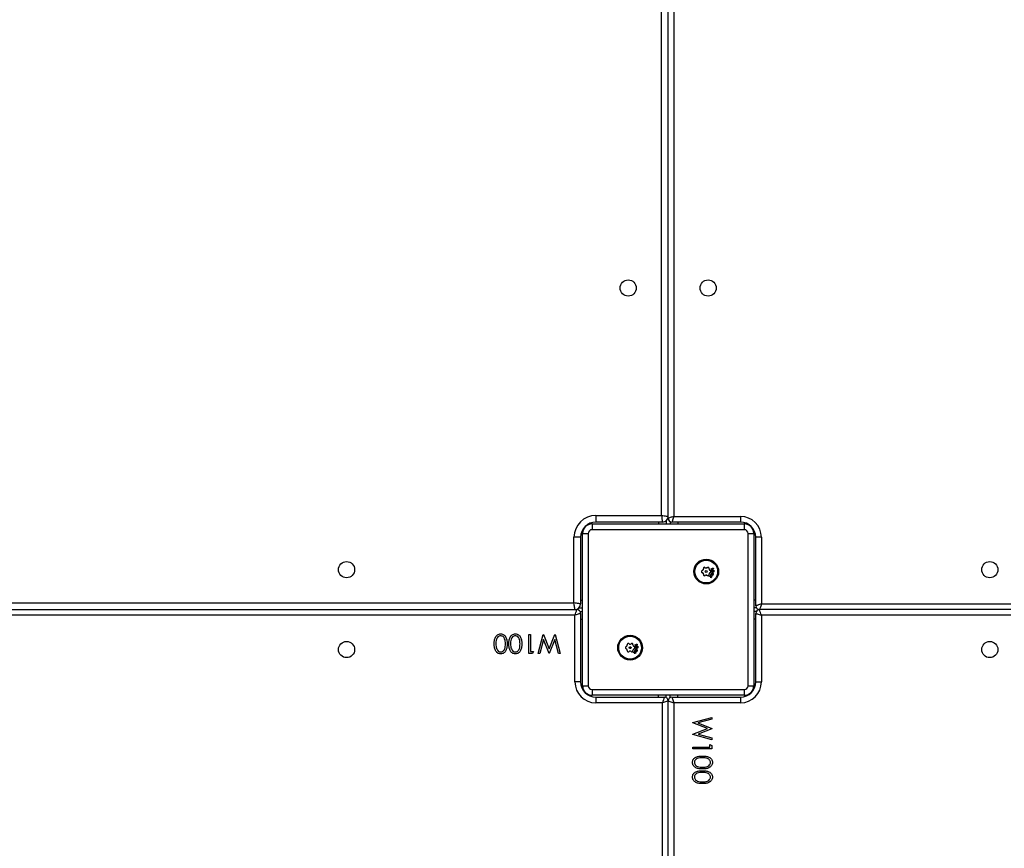
# Model space of a CAD drawing. Units: millimetres. Extents: x -4088 to -1545, y -1431 to -23.
# Drawn here: x -3216 to -3164, y -889 to -846 of the extents above; entities that cross this region are included whole.
import ezdxf

# ---------------------------------------------------------------- set-up
doc = ezdxf.new("R2010")
doc.units = ezdxf.units.MM
doc.header["$LTSCALE"] = 20
doc.layers.add('VP-EQ', color=7, linetype='Continuous', true_color=0x8a3492)

# ---------------------------------------------------------------- blocks, each defined once
blk = doc.blocks.new('WD1418-1S1')
at = {"color": 7, "linetype": 'Continuous', "lineweight": 25}
for p, q in [((3748.216, 3084.841), (3748.216, 3148.941)), ((3748.566, 3084.691), (3748.566, 3149.091)), ((3748.866, 3148.991), (3748.866, 3084.791)), ((3744.766, 3084.841), (3748.216, 3084.841)), ((3744.766, 3084.841), (3744.766, 3084.491)), ((3748.866, 3084.791), (3752.366, 3084.791)), ((3752.366, 3084.791), (3752.366, 3084.491)), ((3744.566, 3084.391), (3744.466, 3084.391)), ((3744.566, 3084.391), (3752.566, 3084.391)), ((3744.566, 3084.391), (3744.566, 3084.091)), ((3748.266, 3084.491), (3744.766, 3084.491)), ((3748.466, 3084.567), (3748.466, 3084.391)), ((3748.666, 3084.518), (3748.666, 3084.391)), ((3752.366, 3084.491), (3748.766, 3084.491)), ((3752.666, 3084.391), (3752.566, 3084.391)), ((3752.566, 3084.391), (3752.566, 3084.091)), ((3743.616, 3080.241), (3743.616, 3083.691)), ((3743.966, 3083.691), (3743.616, 3083.691)), ((3743.966, 3083.691), (3743.966, 3080.191)), ((3744.066, 3083.991), (3744.066, 3083.891)), ((3744.066, 3075.891), (3744.066, 3083.891)), ((3744.066, 3083.891), (3744.366, 3083.891)), ((3744.366, 3083.891), (3744.366, 3075.891)), ((3752.566, 3084.091), (3744.566, 3084.091)), ((3752.766, 3075.891), (3752.766, 3083.891)), ((3752.766, 3083.891), (3753.066, 3083.891)), ((3753.066, 3083.891), (3753.066, 3083.991)), ((3753.066, 3083.891), (3753.066, 3075.891)), ((3753.166, 3080.091), (3753.166, 3083.691)), ((3753.466, 3083.691), (3753.166, 3083.691)), ((3753.466, 3083.691), (3753.466, 3080.191)), ((3750.518, 3082.091), (3750.491, 3082.107)), ((3750.641, 3082.107), (3750.613, 3082.091)), ((3750.369, 3081.95), (3750.341, 3081.934)), ((3750.341, 3081.848), (3750.369, 3081.832)), ((3750.416, 3082.064), (3750.416, 3082.032)), ((3750.416, 3081.749), (3750.416, 3081.718)), ((3750.491, 3081.674), (3750.518, 3081.69)), ((3750.613, 3081.69), (3750.641, 3081.674)), ((3750.716, 3082.032), (3750.716, 3082.064)), ((3750.716, 3081.718), (3750.716, 3081.749)), ((3750.729, 3081.638), (3750.741, 3081.65)), ((3750.799, 3081.625), (3750.729, 3081.638)), ((3750.741, 3081.65), (3750.798, 3081.639)), ((3750.791, 3081.934), (3750.763, 3081.95)), ((3750.763, 3081.832), (3750.791, 3081.848)), ((3750.791, 3081.696), (3750.803, 3081.707)), ((3750.798, 3081.639), (3750.791, 3081.696)), ((3750.807, 3081.56), (3750.799, 3081.625)), ((3750.803, 3081.707), (3750.812, 3081.636)), ((3750.81, 3081.721), (3750.815, 3081.734)), ((3750.91, 3081.676), (3750.81, 3081.721)), ((3750.812, 3081.636), (3750.876, 3081.623)), ((3750.814, 3081.958), (3750.965, 3081.966)), ((3750.815, 3081.944), (3750.814, 3081.958)), ((3750.814, 3081.622), (3750.82, 3081.572)), ((3750.863, 3081.611), (3750.814, 3081.622)), ((3750.874, 3081.947), (3750.815, 3081.944)), ((3750.815, 3081.734), (3750.832, 3081.726)), ((3750.834, 3082.05), (3750.847, 3082.046)), ((3750.876, 3081.623), (3750.863, 3081.611)), ((3750.897, 3081.697), (3750.915, 3081.689)), ((3750.915, 3081.689), (3750.91, 3081.676)), ((3750.939, 3082.025), (3750.927, 3082.03)), ((3750.965, 3081.952), (3750.945, 3081.951)), ((3750.965, 3081.966), (3750.965, 3081.952)), ((3750.82, 3081.572), (3750.807, 3081.56)), ((3679.516, 3080.241), (3743.616, 3080.241)), ((3679.466, 3079.891), (3743.766, 3079.891)), ((3743.666, 3079.591), (3679.466, 3079.591)), ((3743.666, 3076.091), (3743.666, 3079.591)), ((3743.89, 3079.991), (3744.066, 3079.991)), ((3743.939, 3079.791), (3744.066, 3079.791)), ((3743.966, 3079.691), (3743.966, 3076.091)), ((3753.193, 3079.991), (3753.066, 3079.991)), ((3753.193, 3079.791), (3753.066, 3079.791)), ((3753.166, 3076.091), (3753.166, 3079.691)), ((3766.567, 3079.891), (3753.366, 3079.891)), ((3753.466, 3079.591), (3753.466, 3076.091)), ((3741.243, 3078.591), (3741.333, 3078.591)), ((3741.243, 3077.591), (3741.243, 3078.591)), ((3741.333, 3078.591), (3741.333, 3077.693)), ((3741.73, 3077.591), (3742, 3078.591)), ((3742, 3078.591), (3742.013, 3078.591)), ((3742.013, 3078.591), (3742.313, 3077.826)), ((3742.313, 3077.826), (3742.618, 3078.591)), ((3742.618, 3078.591), (3742.631, 3078.591)), ((3742.631, 3078.591), (3742.897, 3077.591)), ((3742.019, 3078.319), (3741.822, 3077.591)), ((3742.304, 3077.591), (3742.019, 3078.319)), ((3742.608, 3078.324), (3742.317, 3077.591)), ((3742.804, 3077.591), (3742.608, 3078.324)), ((3746.416, 3078.064), (3746.416, 3078.032)), ((3746.518, 3078.091), (3746.491, 3078.107)), ((3746.641, 3078.107), (3746.613, 3078.091)), ((3746.716, 3078.032), (3746.716, 3078.064)), ((3746.814, 3077.958), (3746.965, 3077.966)), ((3746.815, 3077.944), (3746.814, 3077.958)), ((3746.834, 3078.05), (3746.847, 3078.046)), ((3746.939, 3078.025), (3746.927, 3078.03)), ((3746.965, 3077.966), (3746.965, 3077.952)), ((3741.428, 3077.591), (3741.243, 3077.591)), ((3741.333, 3077.693), (3741.486, 3077.693)), ((3741.486, 3077.693), (3741.428, 3077.591)), ((3741.822, 3077.591), (3741.73, 3077.591)), ((3742.317, 3077.591), (3742.304, 3077.591)), ((3742.897, 3077.591), (3742.804, 3077.591)), ((3746.369, 3077.95), (3746.341, 3077.934)), ((3746.341, 3077.848), (3746.369, 3077.832)), ((3746.416, 3077.749), (3746.416, 3077.718)), ((3746.491, 3077.674), (3746.518, 3077.69)), ((3746.613, 3077.69), (3746.641, 3077.674)), ((3746.716, 3077.718), (3746.716, 3077.749)), ((3746.729, 3077.638), (3746.741, 3077.65)), ((3746.799, 3077.625), (3746.729, 3077.638)), ((3746.741, 3077.65), (3746.798, 3077.639)), ((3746.791, 3077.934), (3746.763, 3077.95)), ((3746.763, 3077.832), (3746.791, 3077.848)), ((3746.791, 3077.696), (3746.804, 3077.707)), ((3746.798, 3077.639), (3746.791, 3077.696)), ((3746.807, 3077.56), (3746.799, 3077.625)), ((3746.804, 3077.707), (3746.812, 3077.636)), ((3746.82, 3077.572), (3746.807, 3077.56)), ((3746.81, 3077.721), (3746.815, 3077.734)), ((3746.91, 3077.676), (3746.81, 3077.721)), ((3746.812, 3077.636), (3746.876, 3077.623)), ((3746.863, 3077.611), (3746.814, 3077.622)), ((3746.814, 3077.622), (3746.82, 3077.572)), ((3746.874, 3077.947), (3746.815, 3077.944)), ((3746.815, 3077.734), (3746.832, 3077.726)), ((3746.876, 3077.623), (3746.863, 3077.611)), ((3746.897, 3077.697), (3746.915, 3077.689)), ((3746.915, 3077.689), (3746.91, 3077.676)), ((3746.965, 3077.952), (3746.945, 3077.951)), ((3743.966, 3076.091), (3743.666, 3076.091)), ((3744.066, 3075.891), (3744.066, 3075.791)), ((3744.066, 3075.891), (3744.366, 3075.891)), ((3752.766, 3075.891), (3753.066, 3075.891)), ((3753.066, 3075.791), (3753.066, 3075.891)), ((3753.166, 3076.091), (3753.466, 3076.091)), ((3744.466, 3075.391), (3744.566, 3075.391)), ((3744.566, 3075.691), (3752.566, 3075.691)), ((3744.566, 3075.691), (3744.566, 3075.391)), ((3752.566, 3075.391), (3744.566, 3075.391)), ((3748.466, 3075.264), (3748.466, 3075.391)), ((3748.666, 3075.264), (3748.666, 3075.391)), ((3752.566, 3075.691), (3752.566, 3075.391)), ((3752.566, 3075.391), (3752.666, 3075.391)), ((3744.766, 3075.291), (3748.366, 3075.291)), ((3744.766, 3075.291), (3744.766, 3074.991)), ((3748.266, 3074.991), (3744.766, 3074.991)), ((3748.266, 3010.791), (3748.266, 3074.991)), ((3748.566, 3010.791), (3748.566, 3075.091)), ((3748.766, 3075.291), (3752.366, 3075.291)), ((3748.866, 3074.991), (3748.866, 3010.791)), ((3752.366, 3074.991), (3748.866, 3074.991)), ((3752.366, 3075.291), (3752.366, 3074.991)), ((3749.866, 3073.956), (3750.866, 3074.222)), ((3749.866, 3073.943), (3749.866, 3073.956)), ((3750.631, 3073.638), (3749.866, 3073.943)), ((3750.866, 3074.129), (3750.133, 3073.933)), ((3750.133, 3073.933), (3750.866, 3073.642)), ((3750.866, 3074.222), (3750.866, 3074.129)), ((3749.866, 3073.337), (3750.631, 3073.638)), ((3749.866, 3073.325), (3749.866, 3073.337)), ((3750.866, 3073.055), (3749.866, 3073.325)), ((3750.866, 3073.629), (3750.138, 3073.343)), ((3750.138, 3073.343), (3750.866, 3073.147)), ((3750.866, 3073.642), (3750.866, 3073.629)), ((3750.763, 3072.811), (3750.866, 3072.753)), ((3750.763, 3072.658), (3750.763, 3072.811)), ((3750.866, 3073.147), (3750.866, 3073.055)), ((3749.866, 3072.658), (3750.763, 3072.658)), ((3749.866, 3072.568), (3749.866, 3072.658)), ((3750.866, 3072.568), (3749.866, 3072.568)), ((3750.866, 3072.753), (3750.866, 3072.568))]:
    blk.add_line(p, q, dxfattribs=at)
at = {"color": 8, "linetype": 'Continuous', "lineweight": 25}
for p, q in [((3744.466, 3084.432), (3744.466, 3084.391)), ((3748.066, 3084.491), (3748.066, 3084.391)), ((3749.066, 3084.491), (3749.066, 3084.391)), ((3752.666, 3084.432), (3752.666, 3084.391)), ((3744.024, 3083.991), (3744.066, 3083.991)), ((3753.108, 3083.991), (3753.066, 3083.991)), ((3743.966, 3080.391), (3744.066, 3080.391)), ((3753.166, 3080.391), (3753.066, 3080.391)), ((3753.466, 3080.191), (3766.567, 3080.191)), ((3766.567, 3079.591), (3753.466, 3079.591)), ((3743.966, 3079.391), (3744.066, 3079.391)), ((3753.166, 3079.391), (3753.066, 3079.391)), ((3744.024, 3075.791), (3744.066, 3075.791)), ((3744.466, 3075.349), (3744.466, 3075.391)), ((3748.066, 3075.291), (3748.066, 3075.391)), ((3749.066, 3075.291), (3749.066, 3075.391)), ((3752.666, 3075.349), (3752.666, 3075.391)), ((3753.108, 3075.791), (3753.066, 3075.791))]:
    blk.add_line(p, q, dxfattribs=at)
at = {"color": 7, "linetype": 'Continuous', "lineweight": 25, "flags": 128}
for points in [[(3748.216, 3084.841), (3748.284, 3084.831), (3748.35, 3084.822), (3748.41, 3084.813), (3748.463, 3084.805), (3748.507, 3084.799), (3748.539, 3084.795), (3748.559, 3084.792), (3748.566, 3084.791)], [(3748.866, 3084.791), (3748.814, 3084.773), (3748.763, 3084.757), (3748.716, 3084.741), (3748.673, 3084.727), (3748.636, 3084.714), (3748.606, 3084.704), (3748.584, 3084.697), (3748.571, 3084.692), (3748.566, 3084.691)], [(3748.866, 3084.791), (3748.849, 3084.739), (3748.832, 3084.688), (3748.816, 3084.641), (3748.802, 3084.598), (3748.789, 3084.561), (3748.779, 3084.531), (3748.772, 3084.509), (3748.767, 3084.495), (3748.766, 3084.491)], [(3744.466, 3084.391), (3744.388, 3084.383), (3744.348, 3084.373)], [(3752.784, 3084.373), (3752.744, 3084.383), (3752.666, 3084.391)], [(3744.084, 3084.109), (3744.074, 3084.069), (3744.066, 3083.991)], [(3753.066, 3083.991), (3753.058, 3084.069), (3753.048, 3084.109)], [(3743.666, 3079.891), (3743.665, 3079.896), (3743.663, 3079.912), (3743.659, 3079.938), (3743.654, 3079.973), (3743.648, 3080.016), (3743.641, 3080.066), (3743.633, 3080.121), (3743.625, 3080.18), (3743.616, 3080.241)], [(3743.966, 3080.191), (3743.959, 3080.192), (3743.939, 3080.195), (3743.907, 3080.199), (3743.863, 3080.205), (3743.81, 3080.213), (3743.75, 3080.222), (3743.684, 3080.231), (3743.616, 3080.241)], [(3753.466, 3080.191), (3753.414, 3080.173), (3753.363, 3080.157), (3753.316, 3080.141), (3753.273, 3080.127), (3753.236, 3080.114), (3753.206, 3080.104), (3753.184, 3080.097), (3753.171, 3080.092), (3753.166, 3080.091)], [(3753.466, 3080.191), (3753.446, 3080.132), (3753.428, 3080.076), (3753.41, 3080.024), (3753.395, 3079.979), (3753.383, 3079.941), (3753.374, 3079.914), (3753.368, 3079.897), (3753.366, 3079.891)], [(3743.966, 3079.691), (3743.96, 3079.689), (3743.943, 3079.683), (3743.915, 3079.674), (3743.878, 3079.662), (3743.833, 3079.646), (3743.781, 3079.629), (3743.724, 3079.61), (3743.666, 3079.591)], [(3753.166, 3079.691), (3753.172, 3079.689), (3753.189, 3079.683), (3753.216, 3079.674), (3753.254, 3079.662), (3753.299, 3079.646), (3753.351, 3079.629), (3753.407, 3079.61), (3753.466, 3079.591)], [(3744.066, 3075.791), (3744.074, 3075.713), (3744.084, 3075.673)], [(3744.348, 3075.409), (3744.388, 3075.399), (3744.466, 3075.391)], [(3752.666, 3075.391), (3752.744, 3075.399), (3752.784, 3075.409)], [(3753.048, 3075.673), (3753.058, 3075.713), (3753.066, 3075.791)], [(3748.566, 3075.091), (3748.56, 3075.089), (3748.543, 3075.083), (3748.515, 3075.074), (3748.478, 3075.062), (3748.433, 3075.046), (3748.381, 3075.029), (3748.325, 3075.01), (3748.266, 3074.991)], [(3748.566, 3075.091), (3748.572, 3075.089), (3748.589, 3075.083), (3748.617, 3075.074), (3748.654, 3075.062), (3748.699, 3075.046), (3748.751, 3075.029), (3748.807, 3075.01), (3748.866, 3074.991)], [(3748.766, 3075.291), (3748.768, 3075.285), (3748.774, 3075.268), (3748.783, 3075.24), (3748.795, 3075.203), (3748.81, 3075.158), (3748.828, 3075.106), (3748.846, 3075.049), (3748.866, 3074.991)]]:
    blk.add_lwpolyline(points, dxfattribs=at)
at = {"color": 7, "linetype": 'Continuous', "lineweight": 25}
for centre, radius in [((3746.466, 3096.791), 0.425), ((3750.666, 3096.791), 0.425), ((3731.666, 3081.991), 0.425), ((3750.566, 3081.891), 0.65), ((3750.566, 3081.891), 0.6), ((3765.466, 3081.991), 0.425), ((3750.566, 3081.891), 0.0506), ((3746.566, 3077.891), 0.65), ((3746.566, 3077.891), 0.6), ((3731.666, 3077.791), 0.425), ((3765.466, 3077.791), 0.425), ((3746.566, 3077.891), 0.0506)]:
    blk.add_circle(centre, radius, dxfattribs=at)
for centre, radius, start, end in [((3744.766, 3083.691), 1.15, 90, 180), ((4070.642, 3130.698), 325.671, 188.09456, 188.15676), ((3748.266, 3084.791), 0.3, 270, 0), ((3748.766, 3084.691), 0.2, 180, 270), ((3752.366, 3083.691), 1.1, 0, 90), ((3744.766, 3083.691), 0.8, 90, 180), ((3744.566, 3083.891), 0.5, 90, 180), ((3752.366, 3083.691), 0.8, 0, 90), ((3752.566, 3083.891), 0.5, 0, 90), ((3744.566, 3083.891), 0.2, 90, 180), ((3752.566, 3083.891), 0.2, 0, 90), ((3750.466, 3082.064), 0.05, 60, 180), ((3750.666, 3082.064), 0.05, 0, 120), ((3750.366, 3081.891), 0.05, 120, 240), ((3750.328, 3082.019), 0.08, 300, 331.5863), ((3750.328, 3081.762), 0.08, 28.4137, 60), ((3750.566, 3081.891), 0.19, 148.4137, 151.5863), ((3750.566, 3081.891), 0.19, 208.4137, 211.5863), ((3750.336, 3082.032), 0.08, 328.4137, 0), ((3750.336, 3081.749), 0.08, 0, 31.5863), ((3750.466, 3081.718), 0.05, 180, 300), ((3750.558, 3082.161), 0.08, 240, 271.5863), ((3750.558, 3081.621), 0.08, 88.4137, 120), ((3750.566, 3081.891), 0.19, 88.4137, 91.5863), ((3750.566, 3081.891), 0.19, 268.4137, 271.5863), ((3750.573, 3082.161), 0.08, 268.4137, 300), ((3750.573, 3081.621), 0.08, 60, 91.5863), ((3750.666, 3081.718), 0.05, 240, 0), ((3750.796, 3082.032), 0.08, 180, 211.5863), ((3750.796, 3081.749), 0.08, 148.4137, 180), ((3750.566, 3081.891), 0.19, 28.4137, 31.5863), ((3750.566, 3081.891), 0.19, 328.4137, 331.5863), ((3750.803, 3082.019), 0.08, 208.4137, 240), ((3750.803, 3081.762), 0.08, 120, 151.5863), ((3750.766, 3081.891), 0.05, 300, 60), ((3743.666, 3080.191), 0.3, 270, 0), ((3753.366, 3080.091), 0.2, 180, 270), ((3599.021, 3127.992), 152.529, 341.49865, 341.61745), ((3743.766, 3079.691), 0.2, 0, 90), ((3753.366, 3079.691), 0.2, 90, 180), ((3730.053, 3071.95), 24.628, 18.0741, 18.8098), ((3746.328, 3078.019), 0.08, 300, 331.5863), ((3746.566, 3077.891), 0.19, 148.4137, 151.5863), ((3746.336, 3078.032), 0.08, 328.4137, 0), ((3746.466, 3078.064), 0.05, 60, 180), ((3746.558, 3078.161), 0.08, 240, 271.5863), ((3746.566, 3077.891), 0.19, 88.4137, 91.5863), ((3746.573, 3078.161), 0.08, 268.4137, 300), ((3746.666, 3078.064), 0.05, 0, 120), ((3746.796, 3078.032), 0.08, 180, 211.5863), ((3746.566, 3077.891), 0.19, 28.4137, 31.5863), ((3746.803, 3078.019), 0.08, 208.4137, 240), ((3746.366, 3077.891), 0.05, 120, 240), ((3746.328, 3077.762), 0.08, 28.4137, 60), ((3746.566, 3077.891), 0.19, 208.4137, 211.5863), ((3746.336, 3077.749), 0.08, 0, 31.5863), ((3746.466, 3077.718), 0.05, 180, 300), ((3746.558, 3077.621), 0.08, 88.4137, 120), ((3746.566, 3077.891), 0.19, 268.4137, 271.5863), ((3746.573, 3077.621), 0.08, 60, 91.5863), ((3746.666, 3077.718), 0.05, 240, 0), ((3746.796, 3077.749), 0.08, 148.4137, 180), ((3746.566, 3077.891), 0.19, 328.4137, 331.5863), ((3746.803, 3077.762), 0.08, 120, 151.5863), ((3746.766, 3077.891), 0.05, 300, 60), ((3744.766, 3076.091), 1.1, 180, 270), ((3744.766, 3076.091), 0.8, 180, 270), ((3744.566, 3075.891), 0.5, 180, 270), ((3744.566, 3075.891), 0.2, 180, 270), ((3752.366, 3076.091), 1.1, 270, 0), ((3752.366, 3076.091), 0.8, 270, 0), ((3752.566, 3075.891), 0.2, 270, 0), ((3752.566, 3075.891), 0.5, 270, 0), ((3970.313, 3001.112), 234.015, 161.51934, 161.59676), ((3748.366, 3075.091), 0.2, 0, 90), ((3748.766, 3075.091), 0.2, 90, 180)]:
    blk.add_arc(centre, radius, start, end, dxfattribs=at)
for points, knots in [([(3750.832, 3081.726), (3750.829, 3081.736), (3750.823, 3081.752), (3750.828, 3081.768), (3750.831, 3081.775)], [0, 0, 0, 0, 0.559382, 1, 1, 1, 1]), ([(3750.833, 3082.014), (3750.831, 3082.021), (3750.828, 3082.033), (3750.832, 3082.045), (3750.834, 3082.05)], [0, 0, 0, 0, 0.559232, 1, 1, 1, 1]), ([(3750.831, 3081.775), (3750.835, 3081.783), (3750.844, 3081.797), (3750.866, 3081.807), (3750.888, 3081.81), (3750.9, 3081.805), (3750.907, 3081.803)], [0, 0, 0, 0, 0.279429, 0.558921, 0.779624, 1, 1, 1, 1]), ([(3750.877, 3081.997), (3750.872, 3081.996), (3750.863, 3081.993), (3750.849, 3081.997), (3750.839, 3082.004), (3750.835, 3082.011), (3750.833, 3082.014)], [0, 0, 0, 0, 0.278995, 0.558978, 0.779884, 1, 1, 1, 1]), ([(3750.842, 3081.769), (3750.84, 3081.763), (3750.836, 3081.75), (3750.841, 3081.732), (3750.851, 3081.718), (3750.86, 3081.714), (3750.864, 3081.711)], [0, 0, 0, 0, 0.27954, 0.559034, 0.779114, 1, 1, 1, 1]), ([(3750.9, 3081.79), (3750.894, 3081.792), (3750.882, 3081.796), (3750.864, 3081.792), (3750.85, 3081.782), (3750.845, 3081.773), (3750.842, 3081.769)], [0, 0, 0, 0, 0.279727, 0.558826, 0.779494, 1, 1, 1, 1]), ([(3750.847, 3082.046), (3750.845, 3082.041), (3750.842, 3082.033), (3750.844, 3082.024), (3750.845, 3082.02)], [0, 0, 0, 0, 0.560671, 1, 1, 1, 1]), ([(3750.845, 3082.02), (3750.847, 3082.018), (3750.85, 3082.013), (3750.857, 3082.009), (3750.864, 3082.007), (3750.868, 3082.008), (3750.871, 3082.009)], [0, 0, 0, 0, 0.280299, 0.558445, 0.779765, 1, 1, 1, 1]), ([(3750.855, 3081.902), (3750.855, 3081.912), (3750.857, 3081.929), (3750.869, 3081.942), (3750.874, 3081.947)], [0, 0, 0, 0, 0.558099, 1, 1, 1, 1]), ([(3750.916, 3081.848), (3750.907, 3081.849), (3750.89, 3081.85), (3750.87, 3081.864), (3750.858, 3081.882), (3750.856, 3081.895), (3750.855, 3081.902)], [0, 0, 0, 0, 0.279849, 0.559704, 0.779622, 1, 1, 1, 1]), ([(3750.864, 3081.711), (3750.871, 3081.709), (3750.883, 3081.705), (3750.901, 3081.709), (3750.915, 3081.719), (3750.92, 3081.728), (3750.923, 3081.732)], [0, 0, 0, 0, 0.279102, 0.559122, 0.77911, 1, 1, 1, 1]), ([(3750.91, 3081.95), (3750.903, 3081.949), (3750.89, 3081.947), (3750.876, 3081.934), (3750.868, 3081.919), (3750.868, 3081.909), (3750.867, 3081.904)], [0, 0, 0, 0, 0.280757, 0.559225, 0.779782, 1, 1, 1, 1]), ([(3750.867, 3081.904), (3750.869, 3081.897), (3750.871, 3081.885), (3750.884, 3081.871), (3750.899, 3081.863), (3750.909, 3081.863), (3750.915, 3081.863)], [0, 0, 0, 0, 0.279182, 0.559048, 0.78002, 1, 1, 1, 1]), ([(3750.871, 3082.009), (3750.872, 3082.01), (3750.876, 3082.012), (3750.878, 3082.016), (3750.879, 3082.017)], [0, 0, 0, 0, 0.5595128, 1, 1, 1, 1]), ([(3750.89, 3082.009), (3750.888, 3082.006), (3750.884, 3082.001), (3750.879, 3081.998), (3750.877, 3081.997)], [0, 0, 0, 0, 0.560251, 1, 1, 1, 1]), ([(3750.879, 3082.017), (3750.88, 3082.021), (3750.882, 3082.028), (3750.882, 3082.035), (3750.882, 3082.038)], [0, 0, 0, 0, 0.558863, 1, 1, 1, 1]), ([(3750.882, 3082.038), (3750.882, 3082.043), (3750.883, 3082.051), (3750.886, 3082.059), (3750.888, 3082.063)], [0, 0, 0, 0, 0.560139, 1, 1, 1, 1]), ([(3750.888, 3082.063), (3750.89, 3082.066), (3750.893, 3082.071), (3750.898, 3082.073), (3750.901, 3082.075)], [0, 0, 0, 0, 0.5592024, 1, 1, 1, 1]), ([(3750.896, 3082.035), (3750.895, 3082.03), (3750.895, 3082.021), (3750.891, 3082.013), (3750.89, 3082.009)], [0, 0, 0, 0, 0.560307, 1, 1, 1, 1]), ([(3750.899, 3082.055), (3750.898, 3082.052), (3750.896, 3082.045), (3750.896, 3082.038), (3750.896, 3082.035)], [0, 0, 0, 0, 0.558697, 1, 1, 1, 1]), ([(3750.936, 3081.728), (3750.931, 3081.719), (3750.921, 3081.704), (3750.904, 3081.7), (3750.897, 3081.697)], [0, 0, 0, 0, 0.557835, 1, 1, 1, 1]), ([(3750.907, 3082.063), (3750.905, 3082.062), (3750.902, 3082.06), (3750.9, 3082.057), (3750.899, 3082.055)], [0, 0, 0, 0, 0.558399, 1, 1, 1, 1]), ([(3750.923, 3081.732), (3750.925, 3081.739), (3750.929, 3081.751), (3750.924, 3081.769), (3750.914, 3081.783), (3750.905, 3081.788), (3750.9, 3081.79)], [0, 0, 0, 0, 0.2793519, 0.5587684, 0.7789956, 1, 1, 1, 1]), ([(3750.901, 3082.075), (3750.905, 3082.076), (3750.914, 3082.079), (3750.926, 3082.075), (3750.935, 3082.068), (3750.938, 3082.062), (3750.94, 3082.059)], [0, 0, 0, 0, 0.280962, 0.560295, 0.779364, 1, 1, 1, 1]), ([(3750.927, 3082.054), (3750.926, 3082.056), (3750.924, 3082.06), (3750.918, 3082.064), (3750.912, 3082.065), (3750.909, 3082.064), (3750.907, 3082.063)], [0, 0, 0, 0, 0.279529, 0.557624, 0.77956, 1, 1, 1, 1]), ([(3750.907, 3081.803), (3750.914, 3081.799), (3750.929, 3081.79), (3750.939, 3081.768), (3750.942, 3081.747), (3750.938, 3081.734), (3750.936, 3081.728)], [0, 0, 0, 0, 0.279624, 0.55962, 0.779739, 1, 1, 1, 1]), ([(3750.957, 3081.909), (3750.956, 3081.915), (3750.953, 3081.928), (3750.94, 3081.942), (3750.925, 3081.95), (3750.915, 3081.95), (3750.91, 3081.95)], [0, 0, 0, 0, 0.279763, 0.559555, 0.77962, 1, 1, 1, 1]), ([(3750.915, 3081.863), (3750.921, 3081.864), (3750.934, 3081.866), (3750.948, 3081.878), (3750.956, 3081.893), (3750.957, 3081.904), (3750.957, 3081.909)], [0, 0, 0, 0, 0.2791814, 0.5591946, 0.7796161, 1, 1, 1, 1]), ([(3750.971, 3081.908), (3750.97, 3081.9), (3750.969, 3081.883), (3750.954, 3081.864), (3750.936, 3081.851), (3750.922, 3081.849), (3750.916, 3081.848)], [0, 0, 0, 0, 0.279217, 0.559239, 0.779283, 1, 1, 1, 1]), ([(3750.927, 3082.03), (3750.928, 3082.034), (3750.931, 3082.043), (3750.928, 3082.051), (3750.927, 3082.054)], [0, 0, 0, 0, 0.5611533, 1, 1, 1, 1]), ([(3750.94, 3082.059), (3750.941, 3082.053), (3750.944, 3082.041), (3750.94, 3082.03), (3750.939, 3082.025)], [0, 0, 0, 0, 0.557676, 1, 1, 1, 1]), ([(3750.945, 3081.951), (3750.953, 3081.945), (3750.967, 3081.933), (3750.969, 3081.916), (3750.971, 3081.908)], [0, 0, 0, 0, 0.559917, 1, 1, 1, 1]), ([(3739.422, 3078.091), (3739.424, 3078.15), (3739.427, 3078.267), (3739.476, 3078.439), (3739.572, 3078.557), (3739.679, 3078.609), (3739.738, 3078.614), (3739.767, 3078.616)], [0, 0, 0, 0, 0.251014, 0.50117, 0.749638, 0.874904, 1, 1, 1, 1]), ([(3739.765, 3078.514), (3739.737, 3078.511), (3739.683, 3078.504), (3739.598, 3078.447), (3739.568, 3078.382), (3739.55, 3078.342)], [0, 0, 0, 0, 0.280233, 0.560741, 1, 1, 1, 1]), ([(3740.012, 3078.091), (3740.011, 3078.137), (3740.009, 3078.228), (3739.983, 3078.364), (3739.914, 3078.461), (3739.833, 3078.507), (3739.787, 3078.511), (3739.765, 3078.514)], [0, 0, 0, 0, 0.251088, 0.501342, 0.74965, 0.874918, 1, 1, 1, 1]), ([(3739.767, 3078.616), (3739.797, 3078.614), (3739.855, 3078.609), (3739.961, 3078.557), (3740.055, 3078.438), (3740.097, 3078.266), (3740.1, 3078.15), (3740.102, 3078.091)], [0, 0, 0, 0, 0.125207, 0.25035, 0.498767, 0.748951, 1, 1, 1, 1]), ([(3740.192, 3078.091), (3740.193, 3078.15), (3740.196, 3078.267), (3740.245, 3078.439), (3740.341, 3078.557), (3740.449, 3078.609), (3740.507, 3078.614), (3740.537, 3078.616)], [0, 0, 0, 0, 0.251014, 0.50117, 0.749638, 0.874904, 1, 1, 1, 1]), ([(3740.534, 3078.514), (3740.506, 3078.511), (3740.452, 3078.504), (3740.367, 3078.447), (3740.337, 3078.382), (3740.319, 3078.342)], [0, 0, 0, 0, 0.280233, 0.560741, 1, 1, 1, 1]), ([(3740.781, 3078.091), (3740.78, 3078.137), (3740.779, 3078.228), (3740.753, 3078.364), (3740.683, 3078.461), (3740.602, 3078.507), (3740.557, 3078.511), (3740.534, 3078.514)], [0, 0, 0, 0, 0.251104, 0.501415, 0.749634, 0.87491, 1, 1, 1, 1]), ([(3740.537, 3078.616), (3740.566, 3078.614), (3740.624, 3078.609), (3740.73, 3078.557), (3740.824, 3078.438), (3740.867, 3078.266), (3740.87, 3078.15), (3740.871, 3078.091)], [0, 0, 0, 0, 0.125207, 0.25035, 0.498767, 0.748951, 1, 1, 1, 1]), ([(3739.767, 3077.565), (3739.738, 3077.568), (3739.679, 3077.572), (3739.572, 3077.625), (3739.476, 3077.743), (3739.427, 3077.915), (3739.424, 3078.032), (3739.422, 3078.091)], [0, 0, 0, 0, 0.125077, 0.250291, 0.498829, 0.749009, 1, 1, 1, 1]), ([(3739.55, 3078.342), (3739.537, 3078.296), (3739.514, 3078.214), (3739.513, 3078.128), (3739.512, 3078.091)], [0, 0, 0, 0, 0.559575, 1, 1, 1, 1]), ([(3739.512, 3078.091), (3739.513, 3078.045), (3739.516, 3077.954), (3739.548, 3077.819), (3739.615, 3077.722), (3739.696, 3077.675), (3739.742, 3077.67), (3739.765, 3077.668)], [0, 0, 0, 0, 0.250901, 0.501274, 0.749622, 0.87494, 1, 1, 1, 1]), ([(3739.765, 3077.668), (3739.787, 3077.67), (3739.833, 3077.675), (3739.894, 3077.71), (3739.943, 3077.759), (3739.987, 3077.84), (3740.009, 3077.954), (3740.011, 3078.045), (3740.012, 3078.091)], [0, 0, 0, 0, 0.12485, 0.249928, 0.374765, 0.499793, 0.749507, 1, 1, 1, 1]), ([(3740.102, 3078.091), (3740.101, 3078.033), (3740.098, 3077.916), (3740.062, 3077.772), (3740, 3077.672), (3739.935, 3077.612), (3739.855, 3077.572), (3739.797, 3077.568), (3739.767, 3077.565)], [0, 0, 0, 0, 0.250514, 0.5001453, 0.6251945, 0.7501316, 0.8750744, 1, 1, 1, 1]), ([(3740.537, 3077.565), (3740.507, 3077.568), (3740.448, 3077.572), (3740.341, 3077.625), (3740.245, 3077.743), (3740.197, 3077.915), (3740.193, 3078.032), (3740.192, 3078.091)], [0, 0, 0, 0, 0.125077, 0.250291, 0.498829, 0.749009, 1, 1, 1, 1]), ([(3740.319, 3078.342), (3740.306, 3078.296), (3740.284, 3078.214), (3740.282, 3078.128), (3740.281, 3078.091)], [0, 0, 0, 0, 0.559575, 1, 1, 1, 1]), ([(3740.281, 3078.091), (3740.283, 3078.045), (3740.285, 3077.954), (3740.318, 3077.819), (3740.384, 3077.722), (3740.465, 3077.675), (3740.511, 3077.67), (3740.534, 3077.668)], [0, 0, 0, 0, 0.250901, 0.501274, 0.749622, 0.87494, 1, 1, 1, 1]), ([(3740.534, 3077.668), (3740.557, 3077.67), (3740.603, 3077.675), (3740.663, 3077.71), (3740.712, 3077.759), (3740.756, 3077.84), (3740.779, 3077.954), (3740.78, 3078.045), (3740.781, 3078.091)], [0, 0, 0, 0, 0.12485, 0.249928, 0.374765, 0.499793, 0.749507, 1, 1, 1, 1]), ([(3740.871, 3078.091), (3740.87, 3078.033), (3740.867, 3077.916), (3740.831, 3077.772), (3740.769, 3077.672), (3740.704, 3077.612), (3740.624, 3077.572), (3740.566, 3077.568), (3740.537, 3077.565)], [0, 0, 0, 0, 0.250514, 0.5001453, 0.6251945, 0.7501316, 0.8750744, 1, 1, 1, 1]), ([(3746.833, 3078.014), (3746.831, 3078.021), (3746.828, 3078.033), (3746.832, 3078.045), (3746.834, 3078.05)], [0, 0, 0, 0, 0.559153, 1, 1, 1, 1]), ([(3746.877, 3077.997), (3746.872, 3077.996), (3746.863, 3077.993), (3746.849, 3077.997), (3746.839, 3078.004), (3746.835, 3078.011), (3746.833, 3078.014)], [0, 0, 0, 0, 0.279, 0.55899, 0.77989, 1, 1, 1, 1]), ([(3746.847, 3078.046), (3746.845, 3078.041), (3746.842, 3078.033), (3746.844, 3078.024), (3746.845, 3078.02)], [0, 0, 0, 0, 0.560561, 1, 1, 1, 1]), ([(3746.845, 3078.02), (3746.847, 3078.018), (3746.85, 3078.013), (3746.857, 3078.009), (3746.864, 3078.007), (3746.868, 3078.008), (3746.871, 3078.009)], [0, 0, 0, 0, 0.280232, 0.558443, 0.779755, 1, 1, 1, 1]), ([(3746.871, 3078.009), (3746.872, 3078.01), (3746.876, 3078.012), (3746.878, 3078.016), (3746.879, 3078.017)], [0, 0, 0, 0, 0.5595128, 1, 1, 1, 1]), ([(3746.89, 3078.009), (3746.888, 3078.006), (3746.884, 3078.001), (3746.879, 3077.998), (3746.877, 3077.997)], [0, 0, 0, 0, 0.560196, 1, 1, 1, 1]), ([(3746.879, 3078.017), (3746.88, 3078.021), (3746.882, 3078.028), (3746.882, 3078.035), (3746.882, 3078.038)], [0, 0, 0, 0, 0.5587252, 1, 1, 1, 1]), ([(3746.882, 3078.038), (3746.882, 3078.043), (3746.883, 3078.051), (3746.886, 3078.059), (3746.888, 3078.063)], [0, 0, 0, 0, 0.560738, 1, 1, 1, 1]), ([(3746.888, 3078.063), (3746.89, 3078.066), (3746.893, 3078.071), (3746.898, 3078.073), (3746.901, 3078.075)], [0, 0, 0, 0, 0.560698, 1, 1, 1, 1]), ([(3746.896, 3078.035), (3746.895, 3078.03), (3746.895, 3078.021), (3746.891, 3078.013), (3746.89, 3078.009)], [0, 0, 0, 0, 0.560248, 1, 1, 1, 1]), ([(3746.899, 3078.055), (3746.898, 3078.052), (3746.896, 3078.045), (3746.896, 3078.038), (3746.896, 3078.035)], [0, 0, 0, 0, 0.5586354, 1, 1, 1, 1]), ([(3746.907, 3078.063), (3746.905, 3078.062), (3746.902, 3078.06), (3746.9, 3078.057), (3746.899, 3078.055)], [0, 0, 0, 0, 0.558274, 1, 1, 1, 1]), ([(3746.901, 3078.075), (3746.905, 3078.076), (3746.914, 3078.079), (3746.926, 3078.075), (3746.935, 3078.068), (3746.938, 3078.062), (3746.94, 3078.059)], [0, 0, 0, 0, 0.280966, 0.560303, 0.779414, 1, 1, 1, 1]), ([(3746.927, 3078.054), (3746.926, 3078.056), (3746.924, 3078.061), (3746.918, 3078.064), (3746.912, 3078.065), (3746.909, 3078.064), (3746.907, 3078.063)], [0, 0, 0, 0, 0.279663, 0.56124, 0.779482, 1, 1, 1, 1]), ([(3746.927, 3078.03), (3746.928, 3078.034), (3746.931, 3078.043), (3746.928, 3078.051), (3746.927, 3078.054)], [0, 0, 0, 0, 0.561219, 1, 1, 1, 1]), ([(3746.94, 3078.059), (3746.941, 3078.053), (3746.944, 3078.041), (3746.94, 3078.03), (3746.939, 3078.025)], [0, 0, 0, 0, 0.557629, 1, 1, 1, 1]), ([(3746.832, 3077.726), (3746.829, 3077.736), (3746.823, 3077.752), (3746.828, 3077.768), (3746.831, 3077.776)], [0, 0, 0, 0, 0.55935, 1, 1, 1, 1]), ([(3746.831, 3077.776), (3746.835, 3077.783), (3746.844, 3077.797), (3746.866, 3077.807), (3746.888, 3077.81), (3746.9, 3077.805), (3746.907, 3077.803)], [0, 0, 0, 0, 0.279429, 0.558921, 0.779624, 1, 1, 1, 1]), ([(3746.842, 3077.769), (3746.84, 3077.763), (3746.836, 3077.75), (3746.841, 3077.732), (3746.851, 3077.718), (3746.86, 3077.714), (3746.864, 3077.711)], [0, 0, 0, 0, 0.279866, 0.559685, 0.780021, 1, 1, 1, 1]), ([(3746.9, 3077.79), (3746.894, 3077.792), (3746.882, 3077.796), (3746.864, 3077.792), (3746.85, 3077.782), (3746.845, 3077.773), (3746.842, 3077.769)], [0, 0, 0, 0, 0.279727, 0.558826, 0.779494, 1, 1, 1, 1]), ([(3746.855, 3077.902), (3746.855, 3077.912), (3746.857, 3077.929), (3746.869, 3077.942), (3746.874, 3077.947)], [0, 0, 0, 0, 0.558125, 1, 1, 1, 1]), ([(3746.916, 3077.848), (3746.907, 3077.849), (3746.89, 3077.85), (3746.87, 3077.864), (3746.858, 3077.882), (3746.856, 3077.895), (3746.855, 3077.902)], [0, 0, 0, 0, 0.279861, 0.559724, 0.779649, 1, 1, 1, 1]), ([(3746.864, 3077.711), (3746.871, 3077.709), (3746.883, 3077.705), (3746.901, 3077.709), (3746.915, 3077.719), (3746.92, 3077.728), (3746.923, 3077.732)], [0, 0, 0, 0, 0.280072, 0.559717, 0.779377, 1, 1, 1, 1]), ([(3746.91, 3077.95), (3746.903, 3077.949), (3746.89, 3077.947), (3746.876, 3077.934), (3746.868, 3077.919), (3746.868, 3077.909), (3746.867, 3077.904)], [0, 0, 0, 0, 0.280761, 0.559261, 0.779821, 1, 1, 1, 1]), ([(3746.867, 3077.904), (3746.869, 3077.897), (3746.871, 3077.885), (3746.884, 3077.871), (3746.899, 3077.863), (3746.909, 3077.863), (3746.915, 3077.863)], [0, 0, 0, 0, 0.279175, 0.559065, 0.780031, 1, 1, 1, 1]), ([(3746.936, 3077.728), (3746.931, 3077.719), (3746.921, 3077.704), (3746.904, 3077.7), (3746.897, 3077.697)], [0, 0, 0, 0, 0.557835, 1, 1, 1, 1]), ([(3746.923, 3077.732), (3746.925, 3077.739), (3746.929, 3077.751), (3746.924, 3077.769), (3746.914, 3077.783), (3746.905, 3077.788), (3746.9, 3077.79)], [0, 0, 0, 0, 0.2793519, 0.5587684, 0.7789956, 1, 1, 1, 1]), ([(3746.907, 3077.803), (3746.914, 3077.799), (3746.929, 3077.79), (3746.939, 3077.768), (3746.942, 3077.747), (3746.938, 3077.734), (3746.936, 3077.728)], [0, 0, 0, 0, 0.279624, 0.55962, 0.779739, 1, 1, 1, 1]), ([(3746.957, 3077.909), (3746.956, 3077.915), (3746.953, 3077.928), (3746.94, 3077.942), (3746.925, 3077.95), (3746.915, 3077.95), (3746.91, 3077.95)], [0, 0, 0, 0, 0.279793, 0.559573, 0.779629, 1, 1, 1, 1]), ([(3746.915, 3077.863), (3746.921, 3077.864), (3746.934, 3077.866), (3746.948, 3077.878), (3746.956, 3077.893), (3746.957, 3077.904), (3746.957, 3077.909)], [0, 0, 0, 0, 0.27919, 0.559185, 0.779652, 1, 1, 1, 1]), ([(3746.971, 3077.908), (3746.97, 3077.9), (3746.969, 3077.883), (3746.954, 3077.864), (3746.936, 3077.851), (3746.922, 3077.849), (3746.916, 3077.848)], [0, 0, 0, 0, 0.279491, 0.559025, 0.779172, 1, 1, 1, 1]), ([(3746.945, 3077.951), (3746.953, 3077.945), (3746.967, 3077.933), (3746.969, 3077.916), (3746.971, 3077.908)], [0, 0, 0, 0, 0.559054, 1, 1, 1, 1]), ([(3749.84, 3071.862), (3749.843, 3071.891), (3749.848, 3071.949), (3749.9, 3072.055), (3750.019, 3072.149), (3750.191, 3072.192), (3750.307, 3072.195), (3750.366, 3072.196)], [0, 0, 0, 0, 0.125197, 0.250339, 0.498739, 0.748955, 1, 1, 1, 1]), ([(3750.366, 3071.516), (3750.307, 3071.518), (3750.189, 3071.521), (3750.018, 3071.57), (3749.9, 3071.666), (3749.848, 3071.773), (3749.843, 3071.832), (3749.84, 3071.862)], [0, 0, 0, 0, 0.251077, 0.501101, 0.749625, 0.874794, 1, 1, 1, 1]), ([(3750.366, 3072.106), (3750.32, 3072.105), (3750.229, 3072.103), (3750.093, 3072.078), (3749.996, 3072.008), (3749.95, 3071.927), (3749.945, 3071.882), (3749.943, 3071.859)], [0, 0, 0, 0, 0.251007, 0.501396, 0.749614, 0.874899, 1, 1, 1, 1]), ([(3749.943, 3071.859), (3749.946, 3071.831), (3749.953, 3071.777), (3750.01, 3071.692), (3750.075, 3071.662), (3750.115, 3071.644)], [0, 0, 0, 0, 0.280295, 0.560753, 1, 1, 1, 1]), ([(3750.366, 3072.196), (3750.424, 3072.195), (3750.54, 3072.192), (3750.685, 3072.156), (3750.785, 3072.094), (3750.844, 3072.029), (3750.884, 3071.949), (3750.889, 3071.891), (3750.892, 3071.862)], [0, 0, 0, 0, 0.250553, 0.500151, 0.62527, 0.750215, 0.875099, 1, 1, 1, 1]), ([(3750.789, 3071.859), (3750.787, 3071.882), (3750.782, 3071.927), (3750.747, 3071.988), (3750.698, 3072.037), (3750.617, 3072.081), (3750.503, 3072.104), (3750.412, 3072.105), (3750.366, 3072.106)], [0, 0, 0, 0, 0.12486, 0.249877, 0.37467, 0.499849, 0.749417, 1, 1, 1, 1]), ([(3750.892, 3071.862), (3750.889, 3071.832), (3750.884, 3071.773), (3750.832, 3071.666), (3750.714, 3071.57), (3750.542, 3071.521), (3750.424, 3071.518), (3750.366, 3071.516)], [0, 0, 0, 0, 0.125182, 0.250306, 0.498901, 0.749042, 1, 1, 1, 1]), ([(3750.366, 3071.606), (3750.412, 3071.608), (3750.503, 3071.61), (3750.637, 3071.643), (3750.735, 3071.709), (3750.782, 3071.79), (3750.787, 3071.836), (3750.789, 3071.859)], [0, 0, 0, 0, 0.250887, 0.501312, 0.749632, 0.874912, 1, 1, 1, 1]), ([(3749.84, 3071.092), (3749.843, 3071.122), (3749.848, 3071.18), (3749.9, 3071.286), (3750.019, 3071.38), (3750.191, 3071.422), (3750.307, 3071.425), (3750.366, 3071.427)], [0, 0, 0, 0, 0.125197, 0.250339, 0.498738, 0.748955, 1, 1, 1, 1]), ([(3750.366, 3071.337), (3750.32, 3071.336), (3750.229, 3071.334), (3750.093, 3071.308), (3749.996, 3071.239), (3749.95, 3071.158), (3749.945, 3071.112), (3749.943, 3071.089)], [0, 0, 0, 0, 0.251007, 0.501394, 0.749612, 0.874897, 1, 1, 1, 1]), ([(3750.115, 3071.644), (3750.161, 3071.631), (3750.243, 3071.609), (3750.328, 3071.607), (3750.366, 3071.606)], [0, 0, 0, 0, 0.559682, 1, 1, 1, 1]), ([(3750.366, 3071.427), (3750.424, 3071.425), (3750.54, 3071.423), (3750.685, 3071.387), (3750.785, 3071.325), (3750.844, 3071.26), (3750.884, 3071.18), (3750.889, 3071.122), (3750.892, 3071.092)], [0, 0, 0, 0, 0.250553, 0.500151, 0.62527, 0.750215, 0.875099, 1, 1, 1, 1]), ([(3750.789, 3071.089), (3750.787, 3071.112), (3750.782, 3071.158), (3750.747, 3071.219), (3750.698, 3071.268), (3750.617, 3071.312), (3750.503, 3071.334), (3750.412, 3071.336), (3750.366, 3071.337)], [0, 0, 0, 0, 0.124862, 0.249879, 0.374672, 0.49985, 0.749417, 1, 1, 1, 1]), ([(3750.366, 3070.747), (3750.307, 3070.749), (3750.189, 3070.752), (3750.018, 3070.801), (3749.9, 3070.897), (3749.848, 3071.004), (3749.843, 3071.063), (3749.84, 3071.092)], [0, 0, 0, 0, 0.251077, 0.501101, 0.749625, 0.874794, 1, 1, 1, 1]), ([(3749.943, 3071.089), (3749.946, 3071.062), (3749.953, 3071.007), (3750.01, 3070.923), (3750.075, 3070.893), (3750.115, 3070.875)], [0, 0, 0, 0, 0.280292, 0.560751, 1, 1, 1, 1]), ([(3750.115, 3070.875), (3750.161, 3070.862), (3750.243, 3070.839), (3750.328, 3070.838), (3750.366, 3070.837)], [0, 0, 0, 0, 0.559682, 1, 1, 1, 1]), ([(3750.892, 3071.092), (3750.889, 3071.063), (3750.884, 3071.004), (3750.832, 3070.897), (3750.714, 3070.801), (3750.542, 3070.752), (3750.424, 3070.749), (3750.366, 3070.747)], [0, 0, 0, 0, 0.125182, 0.250306, 0.498901, 0.749042, 1, 1, 1, 1]), ([(3750.366, 3070.837), (3750.412, 3070.838), (3750.503, 3070.841), (3750.637, 3070.873), (3750.735, 3070.94), (3750.782, 3071.021), (3750.787, 3071.067), (3750.789, 3071.089)], [0, 0, 0, 0, 0.250887, 0.501313, 0.749634, 0.874914, 1, 1, 1, 1])]:
    blk.add_open_spline(points, degree=3, knots=knots, dxfattribs=at)
blk = doc.blocks.new('WD1418-1S1 2D')
blk.add_blockref('WD1418-1S1', (-6930.676, -3956.772))

msp = doc.modelspace()

# ---------------------------------------------------------------- block references
at = {"layer": 'VP-EQ', "color": 0}
msp.add_blockref('WD1418-1S1 2D', (0, 0), dxfattribs=at)

doc.saveas('drawing.dxf')
